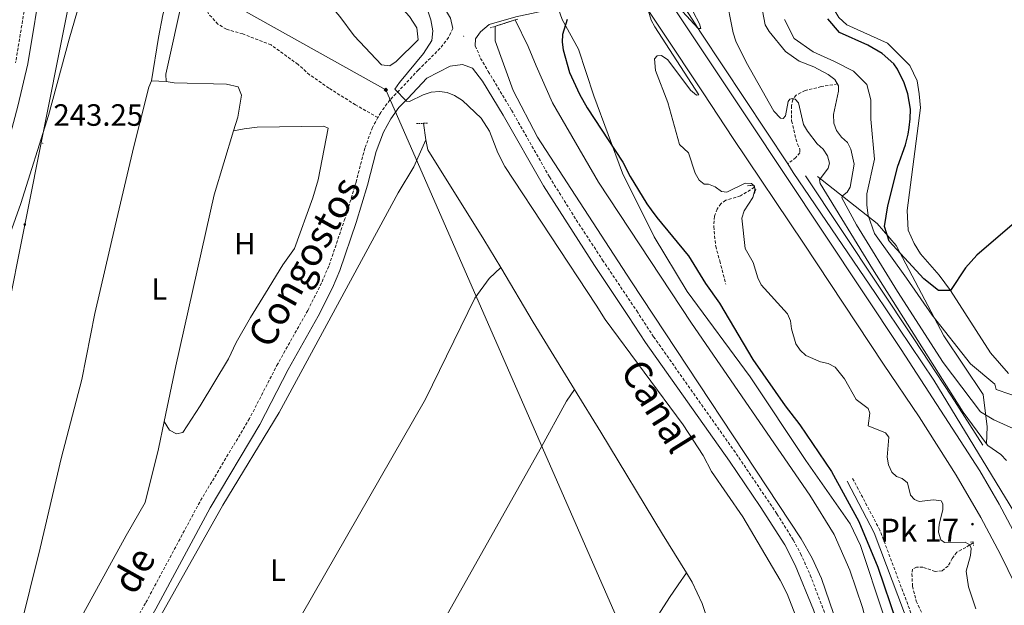
# Model space of a CAD drawing. Units: metres. Extents: x 628539 to 633048, y 4648244 to 4651295.
# Drawn here: x 630043 to 630363, y 4650655 to 4650845 of the extents above; entities that cross this region are included whole.
import ezdxf
from ezdxf.enums import TextEntityAlignment as Align

# ---------------------------------------------------------------- set-up
doc = ezdxf.new("R2010")
doc.units = ezdxf.units.M
doc.header["$MEASUREMENT"] = 0
doc.linetypes.add('TRAZOS', pattern=[0.75, 0.5, -0.25])
doc.linetypes.add('TRAZOSX2', pattern=[1.5, 1, -0.5])
for name, color, linetype, lineweight in [('Carátula', 7, 'Continuous', 5), ('Level 1', 19, 'Continuous', 0), ('Level 11', 142, 'TRAZOSX2', 13), ('Level 13', 5, 'Continuous', 0), ('Level 16', 1, 'Continuous', 13), ('Level 21', 19, 'Continuous', 0), ('Level 32', 19, 'Continuous', 0), ('Level 34', 2, 'Continuous', 0), ('Level 36', 19, 'Continuous', 40), ('Level 37', 92, 'Continuous', 0), ('Level 4', 36, 'Continuous', 30), ('Level 41', 39, 'Continuous', 0), ('Level 43', 142, 'Continuous', 0), ('Level 44', 19, 'Continuous', 0), ('Level 5', 36, 'Continuous', 0), ('Level 51', 144, 'Continuous', 13), ('Level 54', 13, 'Continuous', 0), ('Level 6', 39, 'Continuous', 0), ('Level 7', 1, 'Continuous', 0)]:
    doc.layers.add(name, color=color, linetype=linetype, lineweight=lineweight)
doc.styles.add('Arial', font='ARIAL.TTF', dxfattribs={"height": 0.2})

# ---------------------------------------------------------------- blocks, each defined once
blk = doc.blocks.new('5ROLEO')
at = {"layer": 'Carátula', "linetype": 'Continuous', "lineweight": 5}
for color, points in [(2, [(-0.2, -5.2), (-5.2, -0.1), (-0.2, 5), (0, 2.4), (-0.6, 2.3), (-1, 2.1), (-1.4, 1.8), (-1.7, 1.3), (-1.9, 0.6), (-1.9, -0.2), (-1.9, -0.8), (-1.8, -1.3), (-1.6, -1.7), (-1.4, -2.1), (-1.1, -2.4), (-0.8, -2.6), (-0.4, -2.7), (0, -2.7)]), (250, [(0, -2.7), (-0.4, -2.7), (-0.8, -2.6), (-1.1, -2.4), (-1.4, -2.1), (-1.6, -1.7), (-1.8, -1.3), (-1.9, -0.8), (-1.9, -0.2), (-1.9, 0.6), (-1.7, 1.3), (-1.4, 1.8), (-1, 2.1), (-0.6, 2.3), (0, 2.4), (0, 1.5), (-0.2, 1.5), (-0.5, 1.4), (-0.7, 1.3), (-0.8, 1.1), (-1, 0.9), (-1.1, 0.6), (-1.2, 0.2), (-1.2, -0.2), (-1.2, -0.6), (-1.1, -0.9), (-1, -1.2), (-0.8, -1.4), (-0.7, -1.6), (-0.5, -1.8), (-0.2, -1.8), (0, -1.9)]), (2, [(0, -1.9), (-0.2, -1.8), (-0.5, -1.8), (-0.7, -1.6), (-0.8, -1.4), (-1, -1.2), (-1.1, -0.9), (-1.2, -0.6), (-1.2, -0.2), (-1.2, 0.2), (-1.1, 0.6), (-1, 0.9), (-0.8, 1.1), (-0.7, 1.3), (-0.5, 1.4), (-0.2, 1.5), (0, 1.5), (0.3, 1.5), (0.5, 1.4), (0.7, 1.3), (0.9, 1.1), (1, 0.9), (1.1, 0.6), (1.1, 0.3), (1.2, -0.1), (1.2, -0.5), (1.1, -0.9), (1, -1.2), (0.8, -1.4), (0.7, -1.6), (0.5, -1.8), (0.3, -1.8)]), (2, [(-0.2, -5.2), (0, -2.7), (0.4, -2.7), (0.8, -2.6), (1.1, -2.4), (1.4, -2.1), (1.6, -1.7), (1.8, -1.3), (1.9, -0.7), (1.9, -0.2), (1.9, 0.4), (1.8, 0.9), (1.6, 1.4), (1.4, 1.7), (1.1, 2), (0.8, 2.2), (0.4, 2.3), (0, 2.4), (-0.2, 5), (4.9, -0.1)]), (250, [(0, -2.7), (0, -1.9), (0.3, -1.8), (0.5, -1.8), (0.7, -1.6), (0.8, -1.4), (1, -1.2), (1.1, -0.9), (1.2, -0.5), (1.2, -0.1), (1.1, 0.3), (1.1, 0.6), (1, 0.9), (0.9, 1.1), (0.7, 1.3), (0.5, 1.4), (0.3, 1.5), (0, 1.5), (0, 1.5), (0, 2.4), (0, 2.4), (0.4, 2.3), (0.8, 2.2), (1.1, 2), (1.4, 1.7), (1.6, 1.4), (1.8, 0.9), (1.9, 0.4), (1.9, -0.2), (1.9, -0.7), (1.8, -1.3), (1.6, -1.7), (1.4, -2.1), (1.1, -2.4), (0.8, -2.6), (0.4, -2.7)])]:
    blk.add_hatch(color=color, dxfattribs=at).paths.add_polyline_path(points)
at = {"layer": 'Carátula', "color": 250, "linetype": 'Continuous', "lineweight": 5, "flags": 128}
blk.add_lwpolyline([(-0.1, -5.2), (4.9, -0.1), (-0.1, 5), (-5.2, -0.1), (-0.1, -5.2)], dxfattribs=at)
blk = doc.blocks.new('5PELE')
at = {"layer": 'Carátula', "linetype": 'Continuous', "lineweight": 5}
h = blk.add_hatch(color=9, dxfattribs=at)
edge = h.paths.add_edge_path()
edge.add_arc((0, 0), 2.85, 359.999, 719.999)
at = {"layer": 'Carátula', "color": 252, "linetype": 'Continuous', "lineweight": 5}
blk.add_circle((0, 0, 0), 2.85, dxfattribs=at)
blk = doc.blocks.new('5HITCA')
at = {"layer": 'Carátula', "linetype": 'Continuous', "lineweight": 5}
h = blk.add_hatch(color=1, dxfattribs=at)
edge = h.paths.add_edge_path()
edge.add_arc((0, 0), 3.1, 0.0011, 360.0011)
at = {"layer": 'Carátula', "color": 250, "linetype": 'Continuous', "lineweight": 5}
blk.add_circle((0, 0, 0), 3.1, dxfattribs=at)
blk = doc.blocks.new('5PATER')
at = {"layer": 'Carátula', "linetype": 'Continuous', "lineweight": 5}
h = blk.add_hatch(color=250, dxfattribs=at)
edge = h.paths.add_edge_path()
edge.add_ellipse((0, 0), major_axis=(-1.33, -1.34), ratio=0.999422, start_angle=0, end_angle=360)

msp = doc.modelspace()

# ---------------------------------------------------------------- linework, layer by layer
at = {"layer": 'Level 1', "color": 19, "linetype": 'Continuous', "lineweight": 0, "ltscale": 0.5}
msp.add_polyline3d([(630363.98, 4650477.04, 249.61), (630359.11, 4650497.39, 249.44), (630355, 4650527.94, 249.52), (630346.54, 4650573.51, 249.15), (630342.86, 4650587.66, 249.73), (630334.33, 4650621.65, 249.54), (630323.99, 4650651.91, 249.54), (630316.53, 4650674.35, 249.65), (630313.16, 4650681.39, 249.62), (630298.76, 4650702, 249.38), (630280.62, 4650729.24, 249.53), (630260.18, 4650756.94, 249.22), (630249.41, 4650774.72, 249.52), (630239.08, 4650795.43, 249.82), (630229.77, 4650820.5, 250.75), (630224.79, 4650835.64, 250.5), (630219.45, 4650845.29, 249.75), (630218.16, 4650849.05, 249.45)], dxfattribs=at)
at = {"layer": 'Level 11', "color": 142, "linetype": 'TRAZOSX2', "lineweight": 13}
for points in [[(630309, 4650824.39, 264.28), (630303.71, 4650823.51, 262.21), (630298.49, 4650822.27, 261.06), (630295.6, 4650820.75, 260.37), (630294.49, 4650819.34, 259.91), (630294.1, 4650817.3, 259.45), (630294.11, 4650812.38, 258.57), (630295.51, 4650806.5, 257.95), (630296.01, 4650804.82, 257.61), (630296.8, 4650803.18, 257.15), (630296.79, 4650802.02, 256.92), (630295.48, 4650800.46, 256), (630292.82, 4650798.4, 255.9)], [(630282.01, 4650790.8, 254.52), (630277.46, 4650787.98, 253.83), (630272.71, 4650786.57, 253.15), (630271.08, 4650785.48, 252.68), (630269.86, 4650783.73, 251.99), (630268.99, 4650781.37, 251.82), (630268.77, 4650778.01, 251.48), (630269.41, 4650771.65, 250.61), (630270.75, 4650766.85, 250.23), (630272.68, 4650759.36, 248.77)], [(630353.14, 4650675.28, 254.78), (630350.73, 4650673.75, 254.78), (630347.82, 4650672.2, 254.32), (630346.33, 4650670.21, 253.99), (630344.96, 4650667.71, 253.4), (630343.02, 4650666.18, 253), (630340.77, 4650665.98, 252.48), (630336.81, 4650667.3, 252.02), (630334.69, 4650667.38, 252.02), (630333.37, 4650666.73, 252.02), (630333.19, 4650665.19, 251.79), (630333.43, 4650661.16, 251.33), (630334.63, 4650656.31, 251.32), (630340.61, 4650643.69, 251.56), (630343.89, 4650633.72, 251.1), (630347.43, 4650620.93, 250.87), (630349.24, 4650610.59, 250.64), (630349.65, 4650603.96, 250.64), (630349.35, 4650603.38, 250.64), (630348.63, 4650602.78, 250.64), (630348.04, 4650602.52, 250.6)]]:
    msp.add_polyline3d(points, dxfattribs=at)
at = {"layer": 'Level 13', "color": 5, "linetype": 'Continuous', "lineweight": 0, "ltscale": 0.5}
for points in [[(630081.54, 4650900.07, 243.12), (630104.36, 4650889.01, 242.87), (630105.72, 4650886.76, 242.87), (630102.48, 4650876.68, 242.99), (630096.33, 4650853.61, 242.74), (630090.62, 4650827.53, 242.54), (630090.72, 4650825.15, 242.54)], [(630090.72, 4650825.15, 242.54), (630093.3, 4650824.77, 242.54), (630110.34, 4650824.35, 242.5), (630114.11, 4650823.48, 242.5), (630115.26, 4650820.72, 242.54), (630114.02, 4650813.63, 242.54), (630112.64, 4650809.1, 242.53)], [(630175.11, 4650806.25, 242.84), (630174.42, 4650811.59, 242.84)], [(630112.64, 4650809.1, 242.53), (630106.31, 4650788.31, 242.5), (630093.87, 4650732.73, 242.5), (630090.08, 4650714.67, 242.5)], [(630175.11, 4650806.25, 242.84), (630171.21, 4650797.4, 242.81), (630166.14, 4650788.96, 242.87), (630127.48, 4650717.59, 242.75), (630109.14, 4650687.52, 242.09), (630047.23, 4650577.44, 241.72), (630030.69, 4650548.54, 241.72)], [(630175.11, 4650806.25, 242.84), (630175.8, 4650802.94, 242.79), (630194.03, 4650773.86, 242.01), (630199.5, 4650764.71, 241.95)], [(630199.5, 4650764.71, 241.95), (630210.08, 4650747.02, 241.84), (630223.55, 4650725.06, 241.69)], [(630259.87, 4650665.49, 241.86), (630252.16, 4650678.1, 242.09), (630232.06, 4650711.19, 241.6), (630223.55, 4650725.06, 241.69)], [(630090.08, 4650714.67, 242.5), (630088.22, 4650705.79, 242.5), (630083.88, 4650688.34, 242.38), (630077.68, 4650677.66, 242.05), (630059.04, 4650643.74, 242.17), (630046.68, 4650619.6, 241.8), (630037.52, 4650599.43, 241.8)], [(630259.87, 4650665.49, 241.86), (630261.73, 4650662.46, 241.8), (630265.04, 4650655.59, 241.64), (630267.11, 4650649.36, 241.72), (630276.79, 4650613.59, 241.72)]]:
    msp.add_polyline3d(points, dxfattribs=at)
at = {"layer": 'Level 13', "color": 5, "linetype": 'Continuous', "lineweight": 13}
for points in [[(630197.71, 4650843.11, 246.07), (630197.68, 4650838.37, 246.07), (630203.52, 4650822.29, 246.07), (630211.49, 4650807.1, 245.61), (630241.85, 4650760.4, 246.52), (630297.23, 4650676.6, 246.07), (630300.77, 4650670.29, 245.87), (630303.81, 4650663.72, 245.78), (630307.68, 4650652.31, 245.84), (630321.75, 4650590.77, 246.3), (630336.83, 4650541.64, 246.52), (630338.91, 4650533.4, 246.52), (630344.4, 4650509.18, 246.07), (630347.18, 4650481.35, 246.07), (630349.38, 4650468.11, 246.07), (630351.43, 4650459.17, 245.84), (630365.59, 4650413, 245.84)], [(630330.93, 4650599.99, 246.38), (630326.51, 4650618.15, 246.3), (630321.14, 4650638.99, 246.52), (630317.12, 4650654.28, 246.3), (630313.01, 4650666.39, 246.3), (630307.94, 4650677.94, 246.3), (630300.08, 4650690.71, 246.3), (630261.56, 4650746.7, 246.07), (630231.34, 4650792.49, 246.07), (630216.39, 4650818.28, 245.84), (630211.03, 4650830.29, 245.61), (630208.41, 4650836.6, 245.84), (630204.23, 4650845.21, 246.07)]]:
    msp.add_polyline3d(points, dxfattribs=at)
at = {"layer": 'Level 16', "color": 5, "linetype": 'Continuous', "lineweight": 0, "ltscale": 0.5}
for points in [[(630292.82, 4650798.4, 255.9), (630264.67, 4650840.84, 255.08), (630252.32, 4650860.15, 254.36), (630244.29, 4650874.83, 253.66)], [(630367.86, 4650682.84, 258.92), (630366.4, 4650685.47, 258.88), (630340.31, 4650728.1, 257.95), (630321.43, 4650756.34, 257.39), (630294.66, 4650795.62, 255.95), (630292.82, 4650798.4, 255.9)]]:
    msp.add_polyline3d(points, dxfattribs=at)
at = {"layer": 'Level 21', "color": 19, "linetype": 'TRAZOSX2', "lineweight": 0}
for points in [[(630075.67, 4650933.63, 245.06), (630074.2, 4650932.78, 244.9), (630068.83, 4650928.61, 244.42), (630065.05, 4650925.35, 244.64), (630061.8, 4650922.15, 244.49), (630057.62, 4650917.5, 243.99), (630054.62, 4650913.16, 243.23), (630052.61, 4650908.59, 243.12), (630050.84, 4650902.17, 242.75), (630050.13, 4650897.24, 242.5), (630049.82, 4650888.39, 242.35), (630048.96, 4650875.73, 243.08), (630046.45, 4650859.76, 242.83), (630041.83, 4650831.72, 243.12), (630041.72, 4650831.26, 243.07)], [(630159.57, 4650813.46, 244.39), (630152.3, 4650817.61, 243.28), (630143.66, 4650823.02, 243.2), (630137.36, 4650827.37, 243.2), (630133.61, 4650830.72, 243.24), (630124.82, 4650837.06, 243.41), (630115.62, 4650840.66, 243.49), (630110.36, 4650842.16, 243.45), (630107.56, 4650843.84, 243.49), (630104.51, 4650847.16, 243.53), (630102.63, 4650851.88, 243.53), (630102.14, 4650857.4, 243.53), (630103.22, 4650864.93, 243.53), (630105.09, 4650870.79, 243.49), (630107.14, 4650875.85, 243.53)], [(630183.9, 4650842.46, 247.14), (630182.56, 4650839.48, 246.53), (630179.82, 4650835.98, 246.48), (630172.75, 4650828.95, 245.65), (630166.55, 4650822.35, 245.3), (630163.45, 4650819.19, 244.64), (630160.5, 4650815.16, 244.5), (630159.57, 4650813.46, 244.39)], [(630191.24, 4650836.74, 246.9), (630192.98, 4650832.71, 246.9), (630195.48, 4650828.4, 246.9), (630203.01, 4650815.89, 246.94), (630215.35, 4650794.16, 247.49), (630224.09, 4650780.19, 247.65), (630232.64, 4650767.14, 247.64), (630243.75, 4650750.6, 247.1), (630249.21, 4650742.22, 247.31), (630275.27, 4650705.42, 247.32), (630289.34, 4650684.68, 247.14), (630294.66, 4650676.18, 247.06), (630297.03, 4650671.78, 247.03), (630300.18, 4650664.76, 247.01), (630305.85, 4650649.89, 247), (630312.03, 4650626.82, 246.94), (630330.18, 4650546.16, 247.67), (630336.42, 4650517.35, 247.6), (630346.58, 4650467.18, 247.69), (630350.15, 4650452.62, 247.53), (630355.26, 4650434, 247.37), (630361.32, 4650414.95, 247.34), (630366.98, 4650399.85, 247.44)], [(630159.57, 4650813.46, 244.39), (630157.81, 4650810.28, 244.2), (630155.35, 4650803.56, 243.86), (630152.47, 4650792.51, 243.65), (630148.87, 4650780.59, 243.32), (630143.56, 4650765.14, 243.14), (630141.24, 4650759.72, 243.12), (630136.77, 4650750.78, 243.02), (630126.98, 4650733.41, 242.95), (630117.82, 4650715.64, 242.32), (630101.62, 4650688.49, 242.21), (630083.99, 4650655.63, 242.38), (630059.6, 4650612.51, 242.62), (630045.71, 4650589.42, 242.67), (630022.21, 4650552.11, 242.67), (630012.45, 4650535.61, 242.67), (630000.46, 4650513.67, 242.34), (629991.09, 4650498.88, 241.93), (629979.76, 4650481.44, 241.88), (629977.88, 4650476.78, 241.93), (629974.82, 4650466.5, 241.76), (629969.91, 4650446.7, 241.19), (629965.8, 4650430.8, 240.38)], [(630363.47, 4650540.21, 253.22), (630360.92, 4650549.97, 252.88), (630355.94, 4650564.85, 251.86), (630353.8, 4650572.66, 251.4), (630350.04, 4650584.88, 251.4), (630348.42, 4650592.41, 251.63), (630347.33, 4650603.66, 250.71), (630345.34, 4650610.34, 251.63), (630344.12, 4650618.85, 251.4), (630341.86, 4650628.7, 251.77), (630334.5, 4650648.19, 252.11), (630322.82, 4650679.38, 251.62), (630313.91, 4650696.22, 251.86)]]:
    msp.add_polyline3d(points, dxfattribs=at)
at = {"layer": 'Level 21', "color": 19, "linetype": 'Continuous', "lineweight": 0}
for points in [[(630183.9, 4650842.46, 247.14), (630183.2, 4650845.78, 247.1), (630178.92, 4650852.96, 247.1), (630170.45, 4650865.96, 246.98), (630157.09, 4650883.94, 246.82), (630152.55, 4650889.04, 246.86), (630141.71, 4650896.92, 246.9), (630125.58, 4650907.25, 247.39), (630118.64, 4650912.45, 247.18), (630104.74, 4650923.28, 247.31), (630100.2, 4650927.8, 247.02), (630095.31, 4650931.51, 246.4), (630092.21, 4650932.8, 246.08), (630088.6, 4650933.11, 245.95), (630084.71, 4650932.82, 245.71), (630079.61, 4650931.7, 245.34), (630072.43, 4650926.88, 244.43), (630067.51, 4650922.72, 244.64), (630062.96, 4650917.98, 244.28)], [(630053.51, 4650891.77, 242.52), (630053.17, 4650883.19, 242.54), (630052.55, 4650875.44, 243.08), (630050.35, 4650859.18, 242.83), (630045.7, 4650830.96, 243.12), (630042.49, 4650817.17, 241.64), (630028.8, 4650766.11, 241.8), (630021.96, 4650741.84, 242.05), (630020.42, 4650728.34, 242.17), (630015.85, 4650700.17, 242.34), (630013.42, 4650682.52, 242.5), (630009.82, 4650668.38, 242.95), (630005.53, 4650655.83, 242.75), (629999.77, 4650635.26, 242.09), (629990.17, 4650599.01, 241.84), (629987.78, 4650581.95, 241.56), (629984.57, 4650564.21, 241.48), (629982.44, 4650547.58, 241.44), (629979.16, 4650533.58, 241.35), (629974.52, 4650518.49, 240.9), (629971.72, 4650498.02, 240.82), (629963.9, 4650458.24, 240.98)], [(630191.24, 4650836.74, 246.9), (630191.27, 4650839.04, 247.31), (630192.91, 4650841.31, 247.68), (630195.75, 4650843.66, 247.64), (630204.45, 4650846.25, 247.55), (630211.02, 4650847.6, 248.04), (630214.99, 4650848.47, 248.91), (630221.73, 4650852.48, 250.14)], [(630342.41, 4650471.37, 247.72), (630332.28, 4650521.59, 247.59), (630326.01, 4650550.36, 247.68), (630309.26, 4650624.71, 246.94), (630303.94, 4650645.28, 246.98), (630301.22, 4650653.52, 247.02), (630295.28, 4650668.02, 247.02), (630291.91, 4650674.6, 247.06), (630283.93, 4650687.1, 247.18), (630273.9, 4650701.84, 247.31), (630246.64, 4650740.37, 247.31), (630241.11, 4650748.85, 247.1), (630229.99, 4650765.4, 247.64), (630213.4, 4650791.25, 247.51), (630200.28, 4650814.28, 246.94), (630193.61, 4650825.27, 246.9), (630190.29, 4650829.51, 246.9), (630187.11, 4650830.72, 246.9), (630183.04, 4650830.17, 246.24), (630175.53, 4650826.25, 245.65), (630169.34, 4650819.66, 245.3), (630166.41, 4650816.68, 244.64), (630163.78, 4650813.07, 244.5), (630161.35, 4650808.67, 244.2)], [(630161.35, 4650808.67, 244.2), (630159.05, 4650802.4, 243.86), (630156.19, 4650791.46, 243.65), (630152.55, 4650779.4, 243.32), (630147.18, 4650763.74, 243.14), (630144.76, 4650758.09, 243.12), (630140.19, 4650748.96, 243.02), (630130.39, 4650731.57, 242.95), (630121.21, 4650713.76, 242.32), (630105, 4650686.58, 242.21), (630087.38, 4650653.76, 242.38), (630062.95, 4650610.55, 242.62), (630049.01, 4650587.39, 242.67), (630025.52, 4650550.09, 242.67), (630015.81, 4650533.69, 242.67), (630003.8, 4650511.7, 242.34), (629994.35, 4650496.79, 241.93), (629983.21, 4650479.64, 241.88), (629981.54, 4650475.5, 241.93)], [(630363.47, 4650524.84, 252.78), (630361.51, 4650539.82, 253.22), (630359, 4650549.4, 252.88), (630354.02, 4650564.26, 251.86), (630351.88, 4650572.1, 251.4), (630348.1, 4650584.37, 251.4), (630346.44, 4650592.1, 251.63), (630345.36, 4650603.27, 250.71), (630343.38, 4650609.91, 251.63), (630342.15, 4650618.48, 251.4), (630339.94, 4650628.12, 251.77), (630332.63, 4650647.49, 252.11), (630321, 4650678.56, 251.62), (630312.14, 4650695.29, 251.86)]]:
    msp.add_polyline3d(points, dxfattribs=at)
at = {"layer": 'Level 21', "color": 19, "linetype": 'Continuous', "lineweight": 13}
for points in [[(630200.33, 4650918.45, 253.86), (630202.5, 4650915.52, 253.92), (630213.91, 4650899.16, 253.94), (630225.32, 4650881.75, 254.7), (630265.3, 4650821.5, 255.84), (630275.08, 4650806.68, 256.68), (630298, 4650772.63, 257.65), (630324, 4650733.31, 258.44), (630335.63, 4650716.17, 258.49), (630347.56, 4650697.28, 259.33), (630355.59, 4650683.54, 259.46), (630362.06, 4650671.51, 259.96), (630369.2, 4650656.86, 259.99)], [(630223.58, 4650897.51, 254.03), (630224.21, 4650896.59, 254.03), (630279.66, 4650813.4, 256.1), (630329.74, 4650738.05, 258.05), (630355.29, 4650698.66, 259.24), (630361.59, 4650687.87, 259.29), (630367.96, 4650675.8, 259.41)]]:
    msp.add_polyline3d(points, dxfattribs=at)
at = {"layer": 'Level 21', "color": 1, "linetype": 'TRAZOS', "lineweight": 0}
for points in [[(630196.08, 4650842.59, 247.64), (630197.71, 4650843.11, 247.68)], [(630197.71, 4650843.11, 247.68), (630198.1, 4650843.24, 247.69), (630204.23, 4650845.21, 247.86)], [(630204.23, 4650845.21, 247.86), (630204.67, 4650845.35, 247.87), (630205.09, 4650845.48, 247.88)], [(630172.11, 4650811.52, 243.61), (630174.42, 4650811.59, 243.61)], [(630174.42, 4650811.59, 243.61), (630175.89, 4650811.63, 243.61)], [(630279.79, 4650791.32, 254.98), (630281.67, 4650791.44, 254.98), (630282.01, 4650790.8, 254.98)], [(630282.01, 4650790.8, 254.98), (630282.43, 4650789.99, 254.98), (630281.99, 4650788.82, 254.75)], [(630352.28, 4650675.49, 255.35), (630353.11, 4650675.6, 255.35), (630353.14, 4650675.28, 255.29)], [(630353.14, 4650675.28, 255.29), (630353.24, 4650674.41, 255.12)]]:
    msp.add_polyline3d(points, dxfattribs=at)
at = {"layer": 'Level 32', "color": 6, "linetype": 'Continuous', "lineweight": 0, "ltscale": 0.5}
msp.add_polyline3d([(629856.23, 4649794.02, 239.67), (629866.01, 4649867.94, 239.46), (629875.75, 4649942.21, 239.14), (629884.34, 4650016.66, 239.05), (629896.11, 4650091.61, 239.8), (629906.69, 4650159.57, 239.37), (629918.46, 4650234.51, 239.08), (629951.92, 4650313.86, 239.83), (630075.67, 4650933.63, 245.06)], dxfattribs=at)
at = {"layer": 'Level 34', "color": 19, "linetype": 'Continuous', "lineweight": 13, "ltscale": 0.5}
msp.add_polyline3d([(629888.07, 4650975.45, 242.79), (630162.18, 4650822.47, 244.57), (630868.17, 4649210.12, 240.56), (631384.9, 4649015.23, 239.56), (631646.27, 4648858.34, 240.39), (631750.46, 4648855.5, 240.94), (631827.19, 4648955.83, 251.55), (632148.51, 4648703.27, 251.24)], dxfattribs=at)
at = {"layer": 'Level 36', "color": 92, "linetype": 'Continuous', "lineweight": 0}
for points in [[(630147.24, 4650846.3, 244.76), (630133.81, 4650861.86, 244.67), (630119.32, 4650876.59, 244.72), (630111.31, 4650886.24, 244.47), (630099.52, 4650898.58, 244.22), (630093.39, 4650904.59, 243.98), (630092.41, 4650906.66, 243.94), (630092.4, 4650909.5, 243.85), (630095.15, 4650913, 243.73), (630099.31, 4650915.12, 243.73), (630104.12, 4650914.24, 243.73), (630111.29, 4650909.71, 243.65), (630123.57, 4650895.76, 244.3), (630140.69, 4650878.84, 244.43), (630152.11, 4650867.01, 244.26), (630163.97, 4650852.78, 244.47), (630169.88, 4650846.35, 244.55), (630172.26, 4650842.57, 244.55), (630172.71, 4650838.77, 244.63), (630165.5, 4650831.73, 244.67), (630163.5, 4650830.3, 244.67), (630160.76, 4650830.63, 244.59), (630151.87, 4650839.98, 244.59), (630147.24, 4650846.3, 244.76)], [(630085.96, 4650825.45, 243.28), (630088.19, 4650839.46, 242.78), (630089.67, 4650846.8, 242.62), (630096.92, 4650873.33, 242.77), (630098.59, 4650880.67, 242.81), (630098.98, 4650883.9, 242.81), (630098.96, 4650885.11, 242.81), (630098.74, 4650886.04, 242.81), (630097.09, 4650887.66, 242.82), (630092.85, 4650889.56, 243.04), (630085.17, 4650891.62, 243.04), (630082.82, 4650891.23, 243.11), (630079.87, 4650889.4, 243.2), (630076.07, 4650885.58, 243.24), (630069.09, 4650872.09, 243.4), (630065.09, 4650859.56, 243.36), (630059.13, 4650838.98, 243.28), (630052.5, 4650814.15, 243.11), (630043.51, 4650785.56, 242.99), (630033.52, 4650757.8, 243.24), (630027.77, 4650735.05, 243.4), (630024.31, 4650715.11, 243.24), (630018.81, 4650686.24, 243.11), (630007.69, 4650639.87, 243.03)], [(630364.65, 4650730.3, 272.98), (630358.75, 4650736.97, 273.61), (630345.8, 4650757.22, 274.13), (630342.07, 4650762.27, 274.13), (630336.05, 4650769.22, 274.37), (630333.98, 4650772.55, 274.63), (630331.97, 4650776.88, 274.71), (630331.67, 4650783.28, 274.71), (630335.96, 4650816.63, 274.68), (630335.62, 4650821.21, 274.87), (630334.88, 4650825.43, 274.87), (630332.56, 4650830.42, 274.9), (630325.3, 4650837.65, 274.95), (630312.02, 4650843.57, 275), (630309.5, 4650845.94, 275), (630307.21, 4650849.74, 275), (630304.57, 4650857.56, 275.34), (630299.38, 4650873.85, 275.24)], [(630020.63, 4650572.54, 243.32), (630030.66, 4650596.04, 243.3), (630034.87, 4650610.9, 243.47), (630036.15, 4650619.38, 243.4), (630049.7, 4650673.52, 243.28), (630056.62, 4650702.69, 243.4), (630063.27, 4650728.35, 243.28), (630067.56, 4650749.79, 243.16), (630074.16, 4650778.29, 243.16), (630080.22, 4650804.11, 243.57), (630085.13, 4650823.29, 243.28), (630085.96, 4650825.45, 243.28)], [(630090.72, 4650825.15, 242.54), (630085.96, 4650825.45, 243.28)], [(630112.64, 4650809.1, 242.53), (630116.04, 4650809.84, 242.74), (630120.33, 4650810.37, 242.74), (630141.96, 4650810.67, 242.82), (630143.37, 4650809.99, 242.94), (630140.14, 4650793.19, 243.6), (630138.43, 4650787.34, 243.6), (630132.42, 4650770.88, 243.64), (630128.69, 4650765.62, 243.44), (630123.04, 4650756.42, 243.27), (630118.11, 4650748.48, 242.57), (630113.45, 4650740.35, 242.57), (630110.96, 4650735.06, 242.53), (630101.76, 4650719.79, 242.28), (630096.11, 4650711.13, 242.16), (630094.09, 4650710.65, 242.16), (630091.77, 4650711.84, 242.16), (630090.08, 4650714.67, 242.5)], [(630063.89, 4650529.42, 241.61), (630066.99, 4650533.97, 241.55), (630090.83, 4650575.32, 241.1), (630175.09, 4650721.95, 242.09), (630191.13, 4650754.73, 242.33), (630195.76, 4650761.21, 242.29), (630199.5, 4650764.71, 241.95)], [(630096.46, 4650502.91, 241.52), (630113.27, 4650531.5, 241.24), (630144.19, 4650586.11, 242.02), (630182.5, 4650652.75, 242.71), (630212.35, 4650705.71, 242.84), (630220.91, 4650721.26, 242.26), (630223.55, 4650725.06, 241.69)], [(630133.7, 4650446.1, 241.76), (630160.2, 4650493.01, 241.16), (630237.39, 4650629.17, 241.11), (630248.97, 4650649.04, 241.07), (630254.42, 4650657.52, 240.49), (630257.22, 4650661.6, 240.76), (630259.87, 4650665.49, 241.86)]]:
    msp.add_polyline3d(points, dxfattribs=at)
at = {"layer": 'Level 4', "color": 36, "linetype": 'Continuous', "lineweight": 30}
for points in [[(630221.12, 4650845.35, 250), (630219.61, 4650840.44, 250), (630219.47, 4650837.95, 250), (630219.78, 4650835.45, 250), (630221.85, 4650828.09, 250), (630225.12, 4650821.11, 250), (630227.64, 4650816.63, 250), (630239.18, 4650798.92, 250), (630241.62, 4650794.31, 250), (630247.06, 4650785.41, 250), (630248.47, 4650783.44, 250), (630250.24, 4650780.98, 250), (630260.43, 4650768.65, 250), (630260.52, 4650768.5, 250)], [(630367.31, 4650779.86, 275), (630354.38, 4650768.79, 275), (630350.67, 4650764.61, 275), (630345.8, 4650757.22, 275), (630341.86, 4650757.28, 275), (630337.15, 4650761.09, 275), (630325.85, 4650773.31, 275), (630324.3, 4650778.09, 275), (630325.34, 4650784.76, 275), (630328.6, 4650797.62, 275), (630331.12, 4650804.55, 275), (630331.98, 4650808.06, 275), (630332.28, 4650810.24, 275), (630332.65, 4650813, 275), (630332.72, 4650816.14, 275), (630331.94, 4650821.13, 275), (630330.73, 4650824.72, 275), (630328.51, 4650829.21, 275), (630328.49, 4650829.24, 275), (630327.3, 4650830.92, 275), (630323.5, 4650834.29, 275), (630318.92, 4650837.04, 275), (630309.65, 4650841.14, 275), (630305.84, 4650845.5, 275)], [(630260.52, 4650768.5, 250), (630266.15, 4650759.59, 250), (630270.7, 4650753.12, 250), (630281.46, 4650734.79, 250), (630292.05, 4650719.78, 250), (630296.82, 4650713.62, 250), (630307.09, 4650698.4, 250), (630316, 4650682.14, 250), (630322.14, 4650667.38, 250), (630328.15, 4650649.75, 250)]]:
    msp.add_polyline3d(points, dxfattribs=at)
at = {"layer": 'Level 5', "color": 36, "linetype": 'Continuous', "lineweight": 0}
for points in [[(630272.63, 4650853.63, 260), (630275.13, 4650840.96, 260), (630275.96, 4650838.34, 260), (630279.28, 4650831.43, 260), (630288.35, 4650815.58, 260), (630290.48, 4650813.26, 260), (630291.36, 4650813.18, 260), (630292.15, 4650813.98, 260), (630292.94, 4650818.65, 260), (630293.47, 4650819.42, 260), (630294.38, 4650819.71, 260), (630295.27, 4650819.47, 260), (630296.3, 4650818.29, 260), (630298.01, 4650811.18, 260), (630299.27, 4650809.02, 260), (630302.39, 4650804.88, 260), (630304.39, 4650803.18, 260), (630305.74, 4650800.99, 260), (630306.47, 4650798.59, 260), (630306.02, 4650797.05, 260), (630303.17, 4650793.25, 260), (630303.38, 4650791.99, 260), (630320.38, 4650764.27, 260)], [(630370.22, 4650710.58, 265), (630359.91, 4650715.23, 265), (630355.51, 4650717.88, 265), (630343.41, 4650733.9, 265), (630328.48, 4650756.94, 265), (630315.18, 4650778.55, 265), (630310.45, 4650787.34, 265), (630310.6, 4650788.02, 265), (630312.16, 4650789.18, 265), (630313.11, 4650790.8, 265), (630314.47, 4650798.27, 265), (630313.41, 4650803.22, 265), (630312.28, 4650805.39, 265), (630310.29, 4650807.08, 265), (630308.69, 4650809.24, 265), (630307.81, 4650811.61, 265), (630307.74, 4650814.44, 265), (630309.32, 4650822, 265), (630309.3, 4650823.76, 265), (630308.11, 4650825.83, 265), (630305.97, 4650827.47, 265), (630301.35, 4650829.9, 265), (630296.57, 4650831.82, 265), (630292.14, 4650834.91, 265), (630286.81, 4650841.48, 265), (630285.47, 4650843.59, 265), (630283.28, 4650855.05, 265)], [(630262.08, 4650847.8, 255), (630264.13, 4650843.88, 255), (630264.54, 4650842.38, 255), (630263.69, 4650842.45, 255), (630254.81, 4650852.12, 255)], [(630175.81, 4650848.17, 245), (630176.77, 4650845.23, 245), (630177.43, 4650841.6, 245), (630177.06, 4650838.48, 245), (630174.38, 4650834.25, 245), (630166.54, 4650824.89, 245), (630165.03, 4650822.7, 245), (630168.85, 4650818.77, 245), (630169.82, 4650818.64, 245), (630174.28, 4650820.89, 245), (630176.9, 4650821.68, 245), (630179.56, 4650821.88, 245), (630182.11, 4650821.6, 245), (630184.43, 4650820.67, 245), (630187.1, 4650819.02, 245), (630193.11, 4650813.22, 245), (630195.82, 4650809.08, 245), (630198.6, 4650802.01, 245), (630200.81, 4650797.55, 245), (630230.52, 4650752.45, 245), (630233.52, 4650747.85, 245), (630258.83, 4650713.56, 245), (630265.29, 4650703.59, 245), (630268.09, 4650698.45, 245), (630278.2, 4650683.76, 245), (630290.34, 4650663.1, 245), (630292.65, 4650658.66, 245), (630297.02, 4650647.48, 245)], [(630247.58, 4650847.99, 255), (630248.45, 4650845.13, 255), (630249.67, 4650842.94, 255)], [(630249.67, 4650842.94, 255), (630263.91, 4650820.83, 255), (630263.14, 4650820.74, 255), (630261.26, 4650822.39, 255), (630253.83, 4650832.2, 255), (630251.79, 4650833.64, 255), (630250.39, 4650833.53, 255), (630249.55, 4650832.56, 255), (630249.88, 4650828.72, 255), (630253.82, 4650818.39, 255), (630257.66, 4650804.76, 255), (630260.6, 4650801.98, 255), (630262.79, 4650795.38, 255), (630264.02, 4650793.1, 255), (630265.68, 4650791.8, 255), (630267.04, 4650791.81, 255), (630269.22, 4650790.98, 255), (630271.29, 4650789.47, 255), (630273.02, 4650789.26, 255), (630278.98, 4650792.14, 255), (630281.11, 4650792.06, 255), (630282.01, 4650791.19, 255), (630282.09, 4650789.88, 255), (630281.54, 4650787.44, 255), (630278.67, 4650783.16, 255), (630277.88, 4650780.78, 255), (630279, 4650770.94, 255), (630281.57, 4650766.41, 255), (630283.12, 4650761.38, 255), (630284.22, 4650759.13, 255), (630292.72, 4650749.7, 255), (630293.78, 4650747.43, 255), (630294.03, 4650744.85, 255), (630295.51, 4650739.94, 255), (630296.88, 4650737.86, 255), (630298.76, 4650736.17, 255), (630303.52, 4650734.13, 255), (630306.03, 4650733.52, 255), (630308.29, 4650732.4, 255), (630311.35, 4650728.57, 255), (630315.12, 4650721.86, 255), (630319.04, 4650718.89, 255), (630319.57, 4650717.37, 255), (630318.96, 4650713.24, 255), (630324.59, 4650711.02, 255), (630325.69, 4650709.57, 255), (630325.16, 4650703.1, 255), (630325.65, 4650700.58, 255), (630326.64, 4650698.25, 255), (630328.16, 4650696.85, 255), (630330.08, 4650696.22, 255), (630331.83, 4650694.76, 255), (630332.81, 4650690.76, 255), (630334.01, 4650689.29, 255), (630335.61, 4650688.68, 255), (630340.21, 4650689.25, 255), (630342.74, 4650688.88, 255), (630343.24, 4650687.95, 255), (630343.31, 4650686.07, 255), (630342.07, 4650681.19, 255), (630341.91, 4650678.69, 255), (630342.64, 4650676.23, 255), (630343.85, 4650675.39, 255), (630350.57, 4650675.46, 255), (630352.09, 4650674.63, 255), (630352.47, 4650673.46, 255), (630352.29, 4650671.1, 255), (630350.91, 4650666.05, 255), (630351.65, 4650661.01, 255), (630354.05, 4650653.86, 255)], [(630291.79, 4650845.38, 270), (630294.91, 4650839.15, 270), (630301.15, 4650834.79, 270), (630308.01, 4650831.67, 270), (630314.24, 4650828.56, 270), (630318.61, 4650824.2, 270), (630319.85, 4650819.21, 270), (630319.85, 4650812.98, 270), (630321.1, 4650799.9, 270), (630318.61, 4650788.68, 270), (630318.61, 4650784.94, 270), (630319.02, 4650781.62, 270), (630321.1, 4650775.81, 270), (630331.5, 4650761.27, 270), (630339.81, 4650749.22, 270), (630352.29, 4650733.44, 270), (630360.18, 4650726.8, 270), (630360.6, 4650725.13, 270), (630373.9, 4650720.56, 270)], [(630320.38, 4650764.27, 260), (630349.86, 4650717.73, 260), (630357.52, 4650707.4, 260), (630357.86, 4650706.94, 260), (630362.09, 4650703.99, 260), (630363.94, 4650702.05, 260)]]:
    msp.add_polyline3d(points, dxfattribs=at)
at = {"layer": 'Level 51', "color": 5, "linetype": 'Continuous', "lineweight": 13}
msp.add_polyline3d([(630307.68, 4650652.31, 245.84), (630303.81, 4650663.72, 245.78), (630300.77, 4650670.29, 245.87), (630297.23, 4650676.6, 246.07), (630241.85, 4650760.4, 246.52), (630211.49, 4650807.1, 245.61), (630203.52, 4650822.29, 246.07), (630197.68, 4650838.37, 246.07), (630197.71, 4650843.11, 246.07), (630198.1, 4650843.24, 247.69), (630204.23, 4650845.21, 247.86), (630208.41, 4650836.6, 245.84), (630211.03, 4650830.29, 245.61), (630216.39, 4650818.28, 245.84), (630231.34, 4650792.49, 246.07), (630261.56, 4650746.7, 246.07), (630300.08, 4650690.71, 246.3), (630307.94, 4650677.94, 246.3), (630313.01, 4650666.39, 246.3), (630317.12, 4650654.28, 246.3)], dxfattribs=at)
at = {"layer": 'Level 54', "color": 13, "linetype": 'Continuous', "lineweight": 0}
for points in [[(630224.21, 4650896.59, 254.03), (630279.66, 4650813.4, 256.1), (630329.74, 4650738.05, 258.05), (630355.29, 4650698.66, 259.24), (630361.59, 4650687.87, 259.29), (630367.96, 4650675.8, 259.41)], [(630369.2, 4650656.86, 259.99), (630362.06, 4650671.51, 259.96), (630355.59, 4650683.54, 259.46), (630347.56, 4650697.28, 259.33), (630335.63, 4650716.17, 258.49), (630324, 4650733.31, 258.44), (630298, 4650772.63, 257.65), (630275.08, 4650806.68, 256.68), (630265.3, 4650821.5, 255.84), (630225.32, 4650881.75, 254.7)]]:
    msp.add_polyline3d(points, dxfattribs=at)
at = {"layer": 'Level 6', "color": 39, "linetype": 'Continuous', "lineweight": 0, "ltscale": 0.5}
for points in [[(630298.65, 4650794.5, 257.05), (630333.82, 4650741.59, 259.12), (630346.05, 4650722.97, 259.12), (630356.26, 4650706.97, 258.43)], [(630302.5, 4650794.33, 259.58), (630321.87, 4650779, 272), (630328.15, 4650771.88, 272.46), (630343.59, 4650742.56, 268.78), (630356.44, 4650723.43, 268.09), (630357.65, 4650712.94, 261.42), (630357.52, 4650707.4, 259.81)]]:
    msp.add_polyline3d(points, dxfattribs=at)

# ---------------------------------------------------------------- block references
at = {"layer": 'Level 21', "color": 19, "linetype": 'Continuous', "lineweight": 0, "xscale": 0.09999983015004542, "yscale": 0.09999983015004542}
msp.add_blockref('5HITCA', (630352.88, 4650681.32, 257.99), dxfattribs=at)
at = {"layer": 'Level 32', "color": 252, "linetype": 'Continuous', "lineweight": 0, "xscale": 0.09999983015004542, "yscale": 0.09999983015004542}
msp.add_blockref('5PELE', (630044.74, 4650778.69, 243.04), dxfattribs=at)
at = {"layer": 'Level 34', "color": 2, "linetype": 'Continuous', "lineweight": 0, "xscale": 0.09999983015004542, "yscale": 0.09999983015004542}
msp.add_blockref('5ROLEO', (630162.18, 4650822.47, 244.57), dxfattribs=at)
at = {"layer": 'Level 7', "color": 19, "linetype": 'Continuous', "lineweight": 0, "xscale": 0.09999983015004542, "yscale": 0.09999983015004542}
for p in [(630187.47, 4650839.92, 247.13), (630050.56, 4650805.1, 243.26)]:
    msp.add_blockref('5PATER', p, dxfattribs=at)

# ---------------------------------------------------------------- texts
at = {"layer": 'Level 37', "color": 92, "linetype": 'Continuous', "lineweight": 0, "style": 'Arial'}
for s, p in [('H', (630116.3, 4650772.48, 243.29)), ('L', (630088.46, 4650757.74, 242.95)), ('L', (630127.07, 4650666.4, 241.84))]:
    msp.add_text(s, height=7, dxfattribs=at).set_placement(p, align=Align.MIDDLE_CENTER)
at = {"layer": 'Level 41', "color": 19, "linetype": 'Continuous', "lineweight": 0, "style": 'Arial'}
msp.add_text('243.25', height=7, dxfattribs=at).set_placement((630054.06, 4650808.6, 243.26), align=Align.BOTTOM_LEFT)
at = {"layer": 'Level 43', "color": 5, "linetype": 'Continuous', "lineweight": 0, "style": 'Arial'}
for s, rotation, p in [('Congostos', 60.72, (630135.6, 4650766.62, 243.14)), ('Canal', -58.2396, (630250.57, 4650719.67, 245.75)), ('de', 60.72, (630080.19, 4650666.4, 242.19))]:
    msp.add_text(s, height=9, rotation=rotation, dxfattribs=at).set_placement(p, align=Align.MIDDLE_CENTER)
at = {"layer": 'Level 44', "color": 19, "linetype": 'Continuous', "lineweight": 0, "style": 'Arial'}
msp.add_text('Pk 17', height=7.5, dxfattribs=at).set_placement((630322.84, 4650673.27, 251.62), align=Align.BOTTOM_LEFT)

doc.saveas('drawing.dxf')
